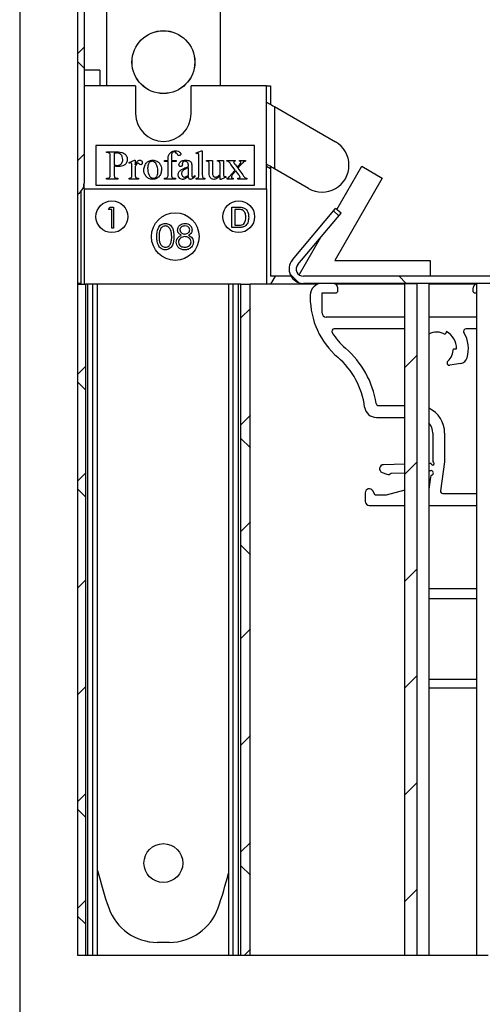
# Model space of a CAD drawing. Extents: x -423 to 200, y 12 to 288.
# Drawn here: x 10 to 29, y 157 to 198 of the extents above; entities that cross this region are included whole.
import ezdxf

# ---------------------------------------------------------------- set-up
doc = ezdxf.new("R2010")
doc.units = 0
doc.layers.get('0').update_dxf_attribs({"linetype": 'CONTINUOUS'})

# ---------------------------------------------------------------- blocks, each defined once
blk = doc.blocks.new('SW_HATCH_1')
at = {"color": 0, "linetype": 'CONTINUOUS'}
for p, q in [((-50.544, -46.054), (-50.277, -45.787)), ((-50.277, -46.663), (-50.544, -46.396)), ((-50.544, -50.544), (-50.277, -50.277)), ((-39.576, -52.874), (-39.789, -52.661)), ((-41.264, -55.675), (-41.627, -55.313)), ((-36.739, -55.711), (-37.039, -55.411)), ((-43.69, -57.161), (-43.29, -56.761)), ((-36.79, -59.241), (-36.29, -58.741)), ((-50.544, -59.524), (-50.224, -59.204)), ((-50.224, -60.186), (-50.544, -59.866)), ((-43.69, -61.651), (-43.29, -61.251)), ((-43.29, -62.63), (-43.69, -62.23)), ((-36.79, -63.731), (-36.29, -63.231)), ((-50.544, -64.014), (-50.224, -63.694)), ((-50.224, -64.677), (-50.544, -64.357)), ((-43.69, -66.141), (-43.29, -65.741)), ((-43.29, -67.12), (-43.69, -66.72)), ((-36.79, -68.221), (-36.29, -67.721)), ((-50.544, -68.504), (-50.224, -68.184)), ((-43.69, -70.631), (-43.29, -70.231)), ((-36.79, -72.711), (-36.29, -72.211)), ((-50.544, -72.994), (-50.224, -72.674)), ((-43.69, -75.121), (-43.29, -74.721)), ((-36.79, -77.202), (-36.29, -76.702)), ((-50.544, -77.485), (-50.224, -77.165)), ((-50.224, -78.147), (-50.544, -77.827)), ((-43.69, -79.611), (-43.29, -79.211)), ((-43.29, -80.59), (-43.69, -80.19)), ((-36.79, -81.692), (-36.29, -81.192)), ((-50.544, -81.975), (-50.224, -81.655)), ((-50.224, -82.637), (-50.544, -82.317)), ((-43.545, -83.956), (-43.29, -83.702))]:
    blk.add_line(p, q, dxfattribs=at)

msp = doc.modelspace()

# ---------------------------------------------------------------- linework, layer by layer
at = {"color": 7, "linetype": 'CONTINUOUS'}
for p, q in [((10, 287.7), (10, 13)), ((12.7068, 241.2759), (12.7068, 191.351)), ((13.6568, 195.4426), (13.6568, 215.1093)), ((18.4235, 215.1093), (18.4235, 195.4426)), ((13.3735, 196.1088), (12.7068, 196.1088)), ((13.3735, 196.1088), (13.3735, 195.4426)), ((14.8735, 195.4426), (12.7068, 195.4426)), ((14.8735, 195.4426), (14.8735, 194.276)), ((17.2068, 194.276), (17.2068, 195.4426)), ((20.3735, 195.4426), (17.2068, 195.4426)), ((20.3735, 195.4426), (20.5402, 195.4426)), ((20.3735, 191.1093), (20.3735, 195.4426)), ((20.5402, 195.4426), (20.5402, 194.6689)), ((20.7068, 194.5726), (20.7068, 191.9553)), ((20.7068, 194.5726), (23.2735, 193.0908)), ((19.8735, 192.9426), (13.2068, 192.9426)), ((13.2068, 192.9426), (13.2068, 191.276)), ((19.8735, 191.276), (19.8735, 192.9426)), ((13.6494, 192.6701), (14.069, 192.6701)), ((13.6494, 192.6384), (13.6494, 192.6701)), ((13.691, 192.6384), (13.6494, 192.6384)), ((13.8079, 191.7347), (13.8079, 192.464)), ((13.9665, 192.6059), (13.9665, 192.1167)), ((17.4226, 192.6225), (17.6403, 192.7176)), ((17.435, 192.5908), (17.4226, 192.6225)), ((17.6403, 192.7176), (17.6763, 192.7176)), ((17.6763, 192.7176), (17.6763, 191.703)), ((13.9665, 192.0723), (13.9665, 191.7347)), ((14.6006, 192.2262), (14.8208, 192.3213)), ((14.6078, 192.1945), (14.6006, 192.2262)), ((14.8208, 192.3213), (14.8543, 192.3213)), ((14.8543, 192.3213), (14.8543, 192.1293)), ((14.8543, 192.0609), (14.8543, 191.703)), ((16.0909, 192.2579), (16.0909, 192.3054)), ((16.0909, 192.3054), (16.2336, 192.3054)), ((16.2336, 192.2579), (16.0909, 192.2579)), ((16.2336, 192.3054), (16.2336, 192.3545)), ((16.2336, 191.7347), (16.2336, 192.2579)), ((16.3762, 192.3612), (16.3762, 192.3054)), ((16.3762, 192.3054), (16.5823, 192.3054)), ((16.3762, 192.2579), (16.3762, 191.7347)), ((16.5823, 192.2579), (16.3762, 192.2579)), ((16.5823, 192.3054), (16.5823, 192.2579)), ((16.8343, 192.1803), (16.836, 192.1318)), ((17.0897, 192.0518), (17.0897, 192.0807)), ((17.2324, 192.053), (17.2324, 191.7872)), ((17.5336, 191.703), (17.5336, 192.4005)), ((17.8507, 192.2737), (17.8507, 192.3054)), ((17.8507, 192.3054), (18.1043, 192.3054)), ((17.9616, 191.8157), (17.9616, 192.1627)), ((18.1043, 192.3054), (18.1043, 191.7845)), ((18.3104, 192.2737), (18.3104, 192.3054)), ((18.3104, 192.3054), (18.5641, 192.3054)), ((18.4214, 191.7183), (18.4214, 192.1627)), ((18.5641, 192.3054), (18.5641, 191.8298)), ((18.7068, 192.3054), (19.0555, 192.3054)), ((18.7068, 192.2737), (18.7068, 192.3054)), ((19.0513, 191.9049), (18.8811, 192.1357)), ((19.0555, 192.3054), (19.0555, 192.2737)), ((19.0654, 192.1231), (19.1489, 192.0186)), ((19.1489, 192.0186), (19.2133, 192.0936)), ((19.2824, 192.1077), (19.1717, 191.9789)), ((19.2344, 192.2737), (19.2344, 192.3054)), ((19.2344, 192.3054), (19.4836, 192.3054)), ((19.4836, 192.3054), (19.4836, 192.2737)), ((20.3735, 192.0717), (20.5402, 191.9754)), ((20.5402, 192.0515), (20.5402, 187.4426)), ((23.3269, 190.2487), (24.3735, 192.0614)), ((24.3735, 192.0614), (25.2395, 191.5614)), ((14.7116, 191.703), (14.7116, 192.0042)), ((17.0897, 191.696), (17.0897, 192.0042)), ((17.3592, 191.6713), (17.3592, 191.6269)), ((18.4214, 191.5127), (18.4214, 191.6683)), ((18.6649, 191.6396), (18.675, 191.6079)), ((18.8811, 191.7067), (19.0513, 191.9049)), ((19.0793, 191.8709), (18.9344, 191.7022)), ((19.2034, 191.6988), (19.0793, 191.8709)), ((19.1717, 191.9789), (19.3726, 191.7067)), ((22.1402, 191.1278), (20.7068, 191.9553)), ((12.7068, 191.1093), (12.7068, 191.351)), ((13.2068, 191.276), (19.8735, 191.276)), ((13.6494, 191.5286), (13.6494, 191.5603)), ((13.6494, 191.5603), (13.691, 191.5603)), ((14.125, 191.5286), (13.6494, 191.5286)), ((14.0826, 191.5603), (14.125, 191.5603)), ((14.125, 191.5603), (14.125, 191.5286)), ((14.6006, 191.5286), (14.6006, 191.5603)), ((14.997, 191.5286), (14.6006, 191.5286)), ((14.997, 191.5603), (14.997, 191.5286)), ((16.0909, 191.5286), (16.0909, 191.5603)), ((16.0909, 191.5603), (16.1248, 191.5603)), ((16.5506, 191.5286), (16.0909, 191.5286)), ((16.4818, 191.5603), (16.5506, 191.5603)), ((16.5506, 191.5603), (16.5506, 191.5286)), ((17.4226, 191.5286), (17.4226, 191.5603)), ((17.7872, 191.5286), (17.4226, 191.5286)), ((17.7872, 191.5603), (17.7872, 191.5286)), ((18.4571, 191.5127), (18.4214, 191.5127)), ((18.675, 191.6079), (18.4571, 191.5127)), ((18.7226, 191.5286), (18.7226, 191.5603)), ((18.9763, 191.5286), (18.7226, 191.5286)), ((18.9763, 191.5603), (18.9763, 191.5286)), ((19.1717, 191.5286), (19.1717, 191.5603)), ((19.547, 191.5286), (19.1717, 191.5286)), ((19.547, 191.5603), (19.547, 191.5286)), ((25.2395, 191.5614), (23.2464, 188.1093)), ((12.4507, 190.9075), (12.4402, 190.9014)), ((12.5902, 187.1093), (12.5902, 191.0256)), ((12.7068, 191.1093), (12.7068, 187.1093)), ((12.7068, 191.1093), (20.3735, 191.1093)), ((20.3735, 191.1093), (20.3735, 187.1093)), ((13.731, 190.2509), (13.7827, 190.3414)), ((13.8666, 190.2509), (13.731, 190.2509)), ((13.7827, 190.3414), (13.9458, 190.3414)), ((13.8666, 189.4594), (13.8666, 190.2509)), ((13.9458, 190.3414), (13.9458, 189.4594)), ((18.9216, 189.4886), (18.9216, 190.3447)), ((18.9216, 190.3447), (19.2144, 190.3447)), ((19.0424, 190.246), (19.0424, 189.5874)), ((19.2159, 190.246), (19.0424, 190.246)), ((21.4625, 188.1283), (23.2769, 190.2907)), ((21.6923, 187.9355), (23.5067, 190.0979)), ((23.5067, 190.0979), (23.2769, 190.2907)), ((19.0424, 189.5874), (19.2188, 189.5874)), ((13.9458, 189.4594), (13.8666, 189.4594)), ((19.2283, 189.4886), (18.9216, 189.4886)), ((21.7417, 187.5029), (22.6511, 189.0782)), ((23.2464, 188.1093), (27.2464, 188.1093)), ((27.2464, 188.1093), (27.2464, 187.4426)), ((12.5902, 187.1426), (12.4402, 187.1426)), ((12.4402, 187.1093), (12.7602, 187.1093)), ((12.5268, 187.1093), (12.5268, 187.1426)), ((12.7602, 187.1093), (12.7602, 158.8974)), ((12.8602, 187.1093), (12.7602, 187.1093)), ((13.0768, 187.1093), (12.8602, 187.1093)), ((12.8602, 158.8974), (12.8602, 187.1093)), ((13.2768, 187.1093), (13.0768, 187.1093)), ((13.0768, 158.8974), (13.0768, 187.1093)), ((18.7768, 187.1093), (13.2768, 187.1093)), ((18.9768, 187.1093), (18.7768, 187.1093)), ((19.1935, 187.1093), (18.9768, 187.1093)), ((18.9768, 158.8974), (18.9768, 187.1093)), ((19.2935, 187.1093), (19.1935, 187.1093)), ((19.1935, 158.8974), (19.1935, 187.1093)), ((19.2935, 187.1093), (19.6935, 187.1093)), ((19.2935, 158.8974), (19.2935, 187.1093)), ((19.6935, 158.8974), (19.6935, 187.1093)), ((20.3735, 187.1093), (19.6935, 187.1093)), ((20.5402, 187.1093), (20.3735, 187.1093)), ((21.4025, 187.4426), (20.5402, 187.4426)), ((20.7326, 187.4426), (20.5402, 187.1093)), ((22.5307, 187.1093), (20.5402, 187.1093)), ((66.7449, 187.4426), (21.9221, 187.4426)), ((66.7449, 187.1426), (21.9221, 187.1426)), ((26.1935, 187.1093), (23.2637, 187.1093)), ((26.1935, 158.8974), (26.1935, 187.1426)), ((26.1935, 187.1426), (26.6935, 187.1426)), ((26.6935, 187.1426), (26.6935, 158.8974)), ((27.1935, 187.1426), (27.1935, 158.8974)), ((29.1566, 187.1093), (27.1935, 187.1093)), ((29.1935, 187.1426), (29.1935, 158.8974)), ((22.7102, 186.7426), (23.2768, 186.7426)), ((22.7102, 185.8926), (22.7102, 186.7426)), ((23.3768, 186.8426), (23.3768, 186.9093)), ((29.0435, 186.9093), (29.0435, 186.8426)), ((29.1435, 186.7426), (29.1935, 186.7426)), ((22.2102, 186.6426), (22.2102, 186.5612)), ((26.1935, 185.726), (22.8768, 185.726)), ((29.1935, 185.726), (27.1935, 185.726)), ((26.1935, 185.226), (23.2173, 185.226)), ((27.9435, 185.1146), (27.8768, 184.9991)), ((29.1935, 185.226), (28.7585, 185.226)), ((28.2268, 184.3929), (28.3602, 184.3929)), ((28.5434, 183.7803), (28.0775, 183.6981)), ((25.0808, 182.0093), (26.1935, 182.0093)), ((24.9941, 181.5093), (26.1935, 181.5093)), ((27.3602, 180.8426), (27.3602, 179.6409)), ((27.8602, 180.8426), (27.8602, 179.6426)), ((27.8602, 179.6426), (27.6888, 178.4232)), ((25.2333, 179.1979), (25.4333, 179.1205)), ((26.1935, 179.5437), (25.2891, 179.52)), ((27.2935, 179.5725), (27.1935, 179.5698)), ((25.6149, 179.1617), (26.1935, 179.1769)), ((27.265, 179.0007), (27.1935, 178.4917)), ((24.9437, 178.2426), (24.8378, 178.426)), ((26.1935, 178.4557), (25.3983, 178.2426)), ((24.5268, 178.3426), (24.5268, 177.976)), ((25.3983, 178.2426), (24.9437, 178.2426)), ((27.7878, 178.3093), (29.1935, 178.3093)), ((24.6935, 177.8093), (26.1935, 177.8093)), ((27.1935, 177.8093), (29.1935, 177.8093)), ((29.1935, 174.3093), (27.1935, 174.3093)), ((29.1935, 173.876), (27.1935, 173.876)), ((27.1935, 170.5093), (29.1935, 170.5093)), ((27.1935, 170.1426), (29.1935, 170.1426)), ((16.2936, 159.4426), (15.7867, 159.4426))]:
    msp.add_line(p, q, dxfattribs=at)
at = {"color": 7, "linetype": 'CONTINUOUS', "flags": 128}
for points in [[(29.6935, 158.8974), (29.1935, 158.8974), (27.1935, 158.8974), (26.6935, 158.8974), (26.1935, 158.8974), (19.6935, 158.8974), (19.4392, 158.8974), (19.2935, 158.8974), (19.1935, 158.8974), (18.9768, 158.8974), (18.7768, 158.8974), (13.2768, 158.8974), (13.0768, 158.8974), (12.8602, 158.8974), (12.7602, 158.8974), (12.4402, 158.8974), (12.4402, 160.5362), (12.4402, 160.8786), (12.4402, 165.0263), (12.4402, 165.3688), (12.4402, 169.8589), (12.4402, 174.349), (12.4402, 178.4967), (12.4402, 178.8391), (12.4402, 180.9593), (12.4402, 182.9868), (12.4402, 183.3293), (12.4402, 187.1093), (12.4402, 187.1426), (12.4402, 188.0593), (12.4402, 189.776), (12.4402, 190.9014), (12.4402, 191.351), (12.4402, 192.3095), (12.4402, 196.4572), (12.4402, 196.7997), (12.4402, 200.9473)], [(20.3735, 194.7651), (20.3799, 194.7614), (20.3989, 194.7504), (20.4297, 194.7327), (20.4711, 194.7087), (20.5216, 194.6796), (20.5793, 194.6463), (20.6418, 194.6102), (20.7068, 194.5726)], [(20.7068, 191.9553), (20.6418, 191.9929), (20.5793, 192.029), (20.5216, 192.0622), (20.4711, 192.0914), (20.4297, 192.1153), (20.3989, 192.1331), (20.3799, 192.1441), (20.3735, 192.1478)]]:
    msp.add_lwpolyline(points, dxfattribs=at)
at = {"color": 7, "linetype": 'CONTINUOUS'}
for centre, radius in [((16.0402, 196.4426), 1.3214), ((16.0402, 196.4426), 1.3197), ((13.8735, 189.9426), 0.6667), ((19.2068, 189.9426), 0.6667), ((16.5402, 189.1093), 1), ((16.0402, 162.776), 0.8167)]:
    msp.add_circle(centre, radius, dxfattribs=at)
for centre, radius, start, end in [((16.0402, 194.276), 1.1667, 180.00014, 359.99986), ((22.7068, 192.1093), 1.1333, 239.99965, 60.00034), ((12.1946, 191.3511), 0.5122, 300.00041, 359.99929), ((21.9221, 187.7426), 0.6, 140.00104, 269.99942), ((21.9221, 187.7426), 0.3, 139.99896, 270.00106), ((22.7102, 186.6426), 0.5, 89.99958, 180.00156), ((23.1435, 186.9093), 0.2333, 359.99604, 90.00396), ((29.2768, 186.9093), 0.2333, 110.92253, 180.00037), ((23.2768, 186.8426), 0.1, 269.99489, 0.00511), ((29.1435, 186.8426), 0.1, 179.99489, 270.00511), ((25.5435, 186.5612), 3.3333, 179.99997, 229.26938), ((22.8768, 185.8926), 0.1667, 180.00152, 269.99848), ((23.2173, 185.126), 0.1, 90.00236, 211.67128), ((25.5431, 186.5609), 2.8328, 211.67355, 229.27175), ((27.5268, 184.3928), 0.7, 60.00123, 118.43626), ((27.5268, 184.3929), 0.8333, 0.00066, 59.99962), ((28.7585, 185.1259), 0.1, 90.00714, 210.75485), ((27.5268, 184.3928), 1.3334, 343.48195, 30.76042), ((21.1935, 181.5093), 3.8333, 8.77435, 49.26959), ((27.5269, 184.3928), 0.7, 311.80877, 0.00173), ((21.1935, 181.5093), 3.3334, 7.49494, 49.26941), ((28.0602, 183.7966), 0.1, 131.81123, 279.99813), ((28.4855, 184.1086), 0.3334, 280.00177, 343.47663), ((25.0808, 182.1093), 0.1, 188.77696, 269.99295), ((24.9941, 182.0093), 0.5, 187.49468, 269.99994), ((26.6935, 180.8426), 1.1667, 359.9993, 64.62359), ((26.6935, 180.8426), 0.6667, 0.00158, 41.40925), ((27.3602, 179.5742), 0.0667, 181.50277, 89.99738), ((25.2935, 179.3534), 0.1667, 91.50032, 248.83983), ((27.1373, 179.3009), 0.099, 304.5752, 319.76144), ((27.2891, 179.1722), 0.1, 292.00123, 139.68675), ((25.4935, 179.276), 0.1667, 248.84277, 316.73161), ((27.3641, 178.9868), 0.1, 111.99587, 171.99657), ((24.6935, 178.3426), 0.1667, 29.99995, 180.00116), ((27.7878, 178.4093), 0.1, 171.99749, 270.00188), ((24.6935, 177.976), 0.1667, 180.00152, 269.99848), ((28.8338, 166.2127), 16.0021, 193.54508, 199.43426), ((3.2467, 166.2126), 16.0019, 340.56561, 346.05305), ((15.7867, 161.6093), 2.1667, 199.43483, 269.99986), ((16.2936, 161.6093), 2.1667, 269.99966, 340.56566)]:
    msp.add_arc(centre, radius, start, end, dxfattribs=at)
for points, knots in [([(13.7859, 192.6005), (13.7704, 192.6133), (13.7426, 192.6362), (13.7068, 192.6377), (13.691, 192.6384)], [0, 0, 0, 0, 0.5575784, 1, 1, 1, 1]), ([(13.8079, 192.464), (13.8084, 192.4904), (13.8092, 192.5373), (13.793, 192.5812), (13.7859, 192.6005)], [0, 0, 0, 0, 0.5624704, 1, 1, 1, 1]), ([(14.0804, 192.6225), (14.0589, 192.621), (14.0205, 192.6183), (13.983, 192.6097), (13.9665, 192.6059)], [0, 0, 0, 0, 0.559783, 1, 1, 1, 1]), ([(14.069, 192.6701), (14.1751, 192.6663), (14.3344, 192.6606), (14.4727, 192.5326), (14.516, 192.4378), (14.5196, 192.3862), (14.5213, 192.3604)], [0, 0, 0, 0, 0.4986696, 0.7487312, 0.8743149, 1, 1, 1, 1]), ([(14.3311, 192.35), (14.3274, 192.3889), (14.3201, 192.4664), (14.2611, 192.5626), (14.1722, 192.6148), (14.111, 192.6199), (14.0804, 192.6225)], [0, 0, 0, 0, 0.2803344, 0.5596267, 0.7795963, 1, 1, 1, 1]), ([(16.2336, 192.3545), (16.2365, 192.4061), (16.2425, 192.509), (16.3231, 192.634), (16.4378, 192.7059), (16.5185, 192.7137), (16.5588, 192.7176)], [0, 0, 0, 0, 0.2806273, 0.5594581, 0.7797087, 1, 1, 1, 1]), ([(16.4932, 192.6701), (16.4776, 192.6686), (16.4465, 192.6657), (16.4079, 192.6358), (16.388, 192.5929), (16.3753, 192.5006), (16.3758, 192.4231), (16.3762, 192.3612)], [0, 0, 0, 0, 0.124612, 0.2488398, 0.3736829, 0.4987943, 1, 1, 1, 1]), ([(16.5516, 192.6532), (16.5413, 192.6587), (16.523, 192.6684), (16.5023, 192.6696), (16.4932, 192.6701)], [0, 0, 0, 0, 0.5595619, 1, 1, 1, 1]), ([(16.7032, 192.5115), (16.684, 192.5178), (16.6451, 192.5304), (16.6084, 192.5945), (16.5731, 192.631), (16.5516, 192.6532)], [0, 0, 0, 0, 0.2768801, 0.5589795, 1, 1, 1, 1]), ([(16.5588, 192.7176), (16.5921, 192.7145), (16.6516, 192.7089), (16.7014, 192.6763), (16.7233, 192.6619)], [0, 0, 0, 0, 0.55937848, 1, 1, 1, 1]), ([(16.7726, 192.5794), (16.7708, 192.5695), (16.7673, 192.5498), (16.7478, 192.5292), (16.7266, 192.5144), (16.711, 192.5125), (16.7032, 192.5115)], [0, 0, 0, 0, 0.2789286, 0.5595912, 0.7801683, 1, 1, 1, 1]), ([(16.7233, 192.6619), (16.7381, 192.6496), (16.7645, 192.6277), (16.7701, 192.5941), (16.7726, 192.5794)], [0, 0, 0, 0, 0.56095545, 1, 1, 1, 1]), ([(17.4833, 192.6042), (17.4739, 192.603), (17.4571, 192.6009), (17.4418, 192.5939), (17.435, 192.5908)], [0, 0, 0, 0, 0.5592695, 1, 1, 1, 1]), ([(17.5336, 192.4005), (17.5335, 192.4384), (17.5333, 192.4952), (17.5297, 192.5577), (17.5196, 192.5845), (17.5106, 192.5959), (17.4976, 192.603), (17.4881, 192.6038), (17.4833, 192.6042)], [0, 0, 0, 0, 0.500363, 0.7500007, 0.8123693, 0.8748188, 0.9373531, 1, 1, 1, 1]), ([(13.9665, 192.1167), (13.9929, 192.1117), (14.0401, 192.1029), (14.0881, 192.1004), (14.1091, 192.0993)], [0, 0, 0, 0, 0.56009904, 1, 1, 1, 1]), ([(14.1619, 192.0518), (14.1252, 192.0534), (14.0596, 192.0562), (13.9949, 192.0674), (13.9665, 192.0723)], [0, 0, 0, 0, 0.5599341, 1, 1, 1, 1]), ([(14.1091, 192.0993), (14.1441, 192.1044), (14.214, 192.1146), (14.2868, 192.1857), (14.3262, 192.2675), (14.3294, 192.3225), (14.3311, 192.35)], [0, 0, 0, 0, 0.278887, 0.5586514, 0.7791183, 1, 1, 1, 1]), ([(14.5213, 192.3604), (14.5155, 192.3101), (14.5038, 192.2097), (14.4008, 192.104), (14.2797, 192.0575), (14.2012, 192.0537), (14.1619, 192.0518)], [0, 0, 0, 0, 0.2793769, 0.5582769, 0.7788196, 1, 1, 1, 1]), ([(14.6583, 192.2071), (14.6486, 192.2061), (14.6311, 192.2043), (14.6149, 192.1975), (14.6078, 192.1945)], [0, 0, 0, 0, 0.5590639, 1, 1, 1, 1]), ([(14.7116, 192.0042), (14.7112, 192.0422), (14.7107, 192.0992), (14.7091, 192.163), (14.6963, 192.189), (14.686, 192.1994), (14.6728, 192.2059), (14.6632, 192.2067), (14.6583, 192.2071)], [0, 0, 0, 0, 0.500532, 0.7497333, 0.8122497, 0.8748631, 0.937258, 1, 1, 1, 1]), ([(14.8543, 192.1293), (14.8799, 192.1762), (14.9156, 192.2416), (14.9874, 192.3094), (15.0293, 192.3173), (15.0502, 192.3213)], [0, 0, 0, 0, 0.56083288, 0.78117458, 1, 1, 1, 1]), ([(14.9343, 192.1771), (14.9168, 192.1572), (14.8856, 192.1215), (14.8639, 192.0794), (14.8543, 192.0609)], [0, 0, 0, 0, 0.5594548, 1, 1, 1, 1]), ([(14.968, 192.1945), (14.9608, 192.1929), (14.948, 192.19), (14.9385, 192.1811), (14.9343, 192.1771)], [0, 0, 0, 0, 0.5575393, 1, 1, 1, 1]), ([(15.0879, 192.131), (15.0753, 192.134), (15.05, 192.14), (15.0223, 192.1636), (14.997, 192.1852), (14.9776, 192.1914), (14.968, 192.1945)], [0, 0, 0, 0, 0.2789078, 0.5599766, 0.7808442, 1, 1, 1, 1]), ([(15.0502, 192.3213), (15.0657, 192.3197), (15.0966, 192.3166), (15.1305, 192.2879), (15.152, 192.2541), (15.1543, 192.2298), (15.1555, 192.2177)], [0, 0, 0, 0, 0.2797216, 0.5594278, 0.779695, 1, 1, 1, 1]), ([(15.1555, 192.2177), (15.1547, 192.2063), (15.1531, 192.1834), (15.1369, 192.1555), (15.1149, 192.1347), (15.0969, 192.1323), (15.0879, 192.131)], [0, 0, 0, 0, 0.2804778, 0.5606623, 0.7807322, 1, 1, 1, 1]), ([(15.2189, 191.9098), (15.2262, 191.9672), (15.2406, 192.0819), (15.3295, 192.2215), (15.4563, 192.3064), (15.5469, 192.3163), (15.5922, 192.3213)], [0, 0, 0, 0, 0.2800786, 0.5599416, 0.7798531, 1, 1, 1, 1]), ([(15.5665, 192.2737), (15.5502, 192.272), (15.5176, 192.2686), (15.4728, 192.2467), (15.4364, 192.2132), (15.3863, 192.1281), (15.3814, 192.0452), (15.3775, 191.9789)], [0, 0, 0, 0, 0.12526941, 0.25067169, 0.37588339, 0.50138259, 1, 1, 1, 1]), ([(15.7178, 192.1917), (15.6949, 192.2175), (15.6539, 192.2636), (15.5932, 192.2706), (15.5665, 192.2737)], [0, 0, 0, 0, 0.5594379, 1, 1, 1, 1]), ([(15.5922, 192.3213), (15.6537, 192.3146), (15.7636, 192.3027), (15.8401, 192.2243), (15.8739, 192.1897)], [0, 0, 0, 0, 0.559114, 1, 1, 1, 1]), ([(15.8055, 191.8635), (15.8033, 191.9289), (15.7993, 192.0456), (15.7427, 192.1471), (15.7178, 192.1917)], [0, 0, 0, 0, 0.56058771, 1, 1, 1, 1]), ([(15.8739, 192.1897), (15.903, 192.1456), (15.9549, 192.0667), (15.9613, 191.973), (15.964, 191.9316)], [0, 0, 0, 0, 0.5593369, 1, 1, 1, 1]), ([(16.6869, 191.8159), (16.7161, 191.8494), (16.7748, 191.9165), (16.9197, 191.985), (17.0252, 192.0264), (17.0897, 192.0518)], [0, 0, 0, 0, 0.2786489, 0.5590159, 1, 1, 1, 1]), ([(16.6933, 192.1318), (16.6973, 192.1551), (16.7052, 192.2017), (16.7545, 192.2546), (16.8393, 192.3121), (16.9194, 192.3175), (16.9755, 192.3213)], [0, 0, 0, 0, 0.1859681, 0.3730379, 0.5604095, 1, 1, 1, 1]), ([(16.7642, 192.0518), (16.7529, 192.0531), (16.7303, 192.0558), (16.706, 192.0783), (16.6948, 192.1053), (16.6938, 192.1229), (16.6933, 192.1318)], [0, 0, 0, 0, 0.2795107, 0.5584252, 0.7790027, 1, 1, 1, 1]), ([(16.836, 192.1318), (16.8353, 192.1204), (16.8339, 192.0976), (16.8166, 192.0696), (16.791, 192.0538), (16.7731, 192.0524), (16.7642, 192.0518)], [0, 0, 0, 0, 0.2806353, 0.5596321, 0.7796079, 1, 1, 1, 1]), ([(16.8657, 192.2452), (16.8559, 192.2349), (16.8384, 192.2165), (16.8355, 192.1914), (16.8343, 192.1803)], [0, 0, 0, 0, 0.5597506, 1, 1, 1, 1]), ([(16.9487, 192.2737), (16.9316, 192.2727), (16.9011, 192.2708), (16.8765, 192.2531), (16.8657, 192.2452)], [0, 0, 0, 0, 0.5601781, 1, 1, 1, 1]), ([(17.0897, 192.0807), (17.0889, 192.1283), (17.088, 192.1878), (17.0458, 192.2433), (17.0067, 192.269), (16.9719, 192.2718), (16.9487, 192.2737)], [0, 0, 0, 0, 0.4987739, 0.6241977, 0.7499127, 1, 1, 1, 1]), ([(16.9755, 192.3213), (17.0082, 192.3204), (17.0666, 192.3187), (17.1203, 192.2962), (17.1439, 192.2864)], [0, 0, 0, 0, 0.56029658, 1, 1, 1, 1]), ([(17.1439, 192.2864), (17.1616, 192.2743), (17.1934, 192.2528), (17.2099, 192.2185), (17.2172, 192.2034)], [0, 0, 0, 0, 0.5591343, 1, 1, 1, 1]), ([(17.2172, 192.2034), (17.2227, 192.1756), (17.2325, 192.1259), (17.2324, 192.0753), (17.2324, 192.053)], [0, 0, 0, 0, 0.5591057, 1, 1, 1, 1]), ([(17.9616, 192.1627), (17.9619, 192.1803), (17.9625, 192.2149), (17.9368, 192.2617), (17.8915, 192.274), (17.8643, 192.2738), (17.8507, 192.2737)], [0, 0, 0, 0, 0.2820906, 0.5586668, 0.7782649, 1, 1, 1, 1]), ([(18.4214, 192.1627), (18.4213, 192.1801), (18.4212, 192.2143), (18.3877, 192.2734), (18.3398, 192.2736), (18.3104, 192.2737)], [0, 0, 0, 0, 0.2827926, 0.5586533, 1, 1, 1, 1]), ([(18.8811, 192.1357), (18.8581, 192.1735), (18.8261, 192.2259), (18.7588, 192.2706), (18.7241, 192.2727), (18.7068, 192.2737)], [0, 0, 0, 0, 0.5608652, 0.7800224, 1, 1, 1, 1]), ([(19.0555, 192.2737), (19.0405, 192.2732), (19.0217, 192.2725), (19.0036, 192.26), (18.9943, 192.2484), (18.993, 192.2373), (18.9921, 192.2299)], [0, 0, 0, 0, 0.4989868, 0.6245738, 0.7505322, 1, 1, 1, 1]), ([(18.9921, 192.2299), (18.9976, 192.2166), (19.0075, 192.1929), (19.0255, 192.1746), (19.0335, 192.1665)], [0, 0, 0, 0, 0.5571169, 1, 1, 1, 1]), ([(19.0335, 192.1665), (19.0396, 192.1584), (19.0504, 192.1441), (19.0608, 192.1295), (19.0654, 192.1231)], [0, 0, 0, 0, 0.55998419, 1, 1, 1, 1]), ([(19.2133, 192.0936), (19.2311, 192.1155), (19.2559, 192.146), (19.2858, 192.1874), (19.2909, 192.2092), (19.2933, 192.22)], [0, 0, 0, 0, 0.5615838, 0.7822317, 1, 1, 1, 1]), ([(19.2933, 192.22), (19.2924, 192.2284), (19.2907, 192.2453), (19.2752, 192.2651), (19.2543, 192.2728), (19.241, 192.2734), (19.2344, 192.2737)], [0, 0, 0, 0, 0.27980231, 0.55871254, 0.77917549, 1, 1, 1, 1]), ([(19.4132, 192.2482), (19.3875, 192.2232), (19.3415, 192.1786), (19.3005, 192.1294), (19.2824, 192.1077)], [0, 0, 0, 0, 0.55979051, 1, 1, 1, 1]), ([(19.4836, 192.2737), (19.4694, 192.2718), (19.4439, 192.2685), (19.4226, 192.2544), (19.4132, 192.2482)], [0, 0, 0, 0, 0.5598769, 1, 1, 1, 1]), ([(13.7916, 191.6083), (13.7976, 191.6315), (13.8085, 191.673), (13.8081, 191.7158), (13.8079, 191.7347)], [0, 0, 0, 0, 0.5583168, 1, 1, 1, 1]), ([(13.9665, 191.7347), (13.966, 191.7082), (13.9651, 191.6612), (13.9819, 191.6174), (13.9893, 191.5982)], [0, 0, 0, 0, 0.5625731, 1, 1, 1, 1]), ([(14.6809, 191.5789), (14.6879, 191.5856), (14.7006, 191.5975), (14.7055, 191.6141), (14.7076, 191.6215)], [0, 0, 0, 0, 0.5586224, 1, 1, 1, 1]), ([(14.7076, 191.6215), (14.7091, 191.6367), (14.7118, 191.6638), (14.7116, 191.691), (14.7116, 191.703)], [0, 0, 0, 0, 0.5597433, 1, 1, 1, 1]), ([(14.8543, 191.703), (14.8545, 191.6849), (14.8549, 191.6527), (14.8662, 191.6226), (14.8711, 191.6093)], [0, 0, 0, 0, 0.5604761, 1, 1, 1, 1]), ([(15.3056, 191.6502), (15.2778, 191.695), (15.228, 191.775), (15.2217, 191.8686), (15.2189, 191.9098)], [0, 0, 0, 0, 0.5595616, 1, 1, 1, 1]), ([(15.5831, 191.5127), (15.5216, 191.52), (15.4117, 191.5331), (15.3381, 191.6144), (15.3056, 191.6502)], [0, 0, 0, 0, 0.5588677, 1, 1, 1, 1]), ([(15.3775, 191.9789), (15.3852, 191.89), (15.3968, 191.7566), (15.4783, 191.6206), (15.5522, 191.5673), (15.5967, 191.5626), (15.619, 191.5603)], [0, 0, 0, 0, 0.4996908, 0.7497133, 0.8748732, 1, 1, 1, 1]), ([(15.964, 191.9316), (15.9567, 191.873), (15.9421, 191.7559), (15.8527, 191.6121), (15.7222, 191.5264), (15.6294, 191.5173), (15.5831, 191.5127)], [0, 0, 0, 0, 0.2802026, 0.559882, 0.7797699, 1, 1, 1, 1]), ([(15.619, 191.5603), (15.6357, 191.5616), (15.6692, 191.5641), (15.7146, 191.5877), (15.751, 191.6226), (15.8019, 191.7099), (15.8039, 191.7953), (15.8055, 191.8635)], [0, 0, 0, 0, 0.1251726, 0.2503147, 0.3755966, 0.5008551, 1, 1, 1, 1]), ([(16.1248, 191.5603), (16.1446, 191.5631), (16.1743, 191.5672), (16.2061, 191.5918), (16.2383, 191.6426), (16.2357, 191.6938), (16.2336, 191.7347)], [0, 0, 0, 0, 0.2487312, 0.3741467, 0.4994431, 1, 1, 1, 1]), ([(16.3762, 191.7347), (16.3758, 191.7081), (16.3751, 191.6608), (16.3921, 191.6167), (16.3995, 191.5975)], [0, 0, 0, 0, 0.5621784, 1, 1, 1, 1]), ([(16.6616, 191.7159), (16.6627, 191.7355), (16.6645, 191.7707), (16.6801, 191.8021), (16.6869, 191.8159)], [0, 0, 0, 0, 0.56000916, 1, 1, 1, 1]), ([(16.8447, 191.5127), (16.8158, 191.5162), (16.7582, 191.523), (16.6969, 191.5804), (16.6655, 191.6481), (16.6629, 191.6933), (16.6616, 191.7159)], [0, 0, 0, 0, 0.2794107, 0.5586345, 0.7790813, 1, 1, 1, 1]), ([(16.9269, 191.9291), (16.8915, 191.9056), (16.8422, 191.8729), (16.8085, 191.8044), (16.8057, 191.7716), (16.8043, 191.7552)], [0, 0, 0, 0, 0.5588761, 0.779443, 1, 1, 1, 1]), ([(16.8043, 191.7552), (16.8057, 191.7356), (16.8087, 191.6963), (16.8375, 191.6487), (16.8764, 191.6144), (16.9073, 191.6101), (16.9227, 191.6079)], [0, 0, 0, 0, 0.28037416, 0.56027192, 0.78039103, 1, 1, 1, 1]), ([(16.9227, 191.6079), (16.9572, 191.6178), (17.0192, 191.6357), (17.068, 191.6775), (17.0897, 191.696)], [0, 0, 0, 0, 0.557099, 1, 1, 1, 1]), ([(17.0897, 192.0042), (17.0588, 191.9913), (17.0036, 191.9683), (16.9503, 191.9411), (16.9269, 191.9291)], [0, 0, 0, 0, 0.560079, 1, 1, 1, 1]), ([(17.0897, 191.6388), (17.0628, 191.6179), (17.0149, 191.5805), (16.9636, 191.5479), (16.941, 191.5335)], [0, 0, 0, 0, 0.5602354, 1, 1, 1, 1]), ([(17.1801, 191.5127), (17.1653, 191.5145), (17.143, 191.517), (17.119, 191.5349), (17.0925, 191.5706), (17.0909, 191.6085), (17.0897, 191.6388)], [0, 0, 0, 0, 0.2494821, 0.3751326, 0.5008775, 1, 1, 1, 1]), ([(17.3592, 191.6269), (17.3317, 191.5964), (17.2934, 191.5539), (17.2282, 191.5183), (17.1961, 191.5146), (17.1801, 191.5127)], [0, 0, 0, 0, 0.5598432, 0.7802176, 1, 1, 1, 1]), ([(17.2324, 191.7872), (17.2325, 191.7542), (17.2327, 191.7047), (17.235, 191.6477), (17.2446, 191.6189), (17.2589, 191.6094), (17.2671, 191.6084), (17.2712, 191.6079)], [0, 0, 0, 0, 0.5008153, 0.7507333, 0.8748615, 0.9373932, 1, 1, 1, 1]), ([(17.2712, 191.6079), (17.2756, 191.6081), (17.2835, 191.6086), (17.2906, 191.6119), (17.2938, 191.6133)], [0, 0, 0, 0, 0.5593606, 1, 1, 1, 1]), ([(17.2938, 191.6133), (17.3065, 191.6235), (17.3293, 191.6418), (17.35, 191.6623), (17.3592, 191.6713)], [0, 0, 0, 0, 0.55972771, 1, 1, 1, 1]), ([(17.4226, 191.5603), (17.4407, 191.5603), (17.4679, 191.5602), (17.5021, 191.5745), (17.536, 191.6186), (17.5346, 191.6655), (17.5336, 191.703)], [0, 0, 0, 0, 0.2513777, 0.3762288, 0.5013696, 1, 1, 1, 1]), ([(17.6763, 191.703), (17.6765, 191.685), (17.6769, 191.6493), (17.6838, 191.6032), (17.7075, 191.5744), (17.7418, 191.5606), (17.7691, 191.5604), (17.7872, 191.5603)], [0, 0, 0, 0, 0.2510233, 0.4997822, 0.6246979, 0.7494057, 1, 1, 1, 1]), ([(18.1591, 191.5127), (18.1247, 191.5178), (18.073, 191.5255), (18.0207, 191.5714), (17.9626, 191.6567), (17.9621, 191.7451), (17.9616, 191.8157)], [0, 0, 0, 0, 0.2488153, 0.3744982, 0.5002259, 1, 1, 1, 1]), ([(18.1043, 191.7845), (18.1044, 191.7411), (18.1046, 191.6869), (18.1439, 191.6373), (18.1792, 191.6141), (18.2105, 191.6104), (18.2314, 191.6079)], [0, 0, 0, 0, 0.4990979, 0.6243666, 0.7502144, 1, 1, 1, 1]), ([(18.4214, 191.6683), (18.3806, 191.6255), (18.3239, 191.566), (18.2284, 191.5181), (18.1822, 191.5145), (18.1591, 191.5127)], [0, 0, 0, 0, 0.5603802, 0.780081, 1, 1, 1, 1]), ([(18.2314, 191.6079), (18.2522, 191.6111), (18.294, 191.6176), (18.3594, 191.6572), (18.3979, 191.6951), (18.4214, 191.7183)], [0, 0, 0, 0, 0.2792074, 0.559229, 1, 1, 1, 1]), ([(18.5641, 191.8298), (18.5644, 191.7919), (18.5649, 191.7351), (18.5682, 191.6684), (18.5836, 191.6373), (18.6003, 191.6271), (18.6098, 191.626), (18.6146, 191.6254)], [0, 0, 0, 0, 0.5010424, 0.750617, 0.8746615, 0.9373089, 1, 1, 1, 1]), ([(18.6146, 191.6254), (18.6244, 191.6265), (18.642, 191.6285), (18.6579, 191.6362), (18.6649, 191.6396)], [0, 0, 0, 0, 0.5593131, 1, 1, 1, 1]), ([(18.7749, 191.5813), (18.7962, 191.6035), (18.8342, 191.6431), (18.8668, 191.6872), (18.8811, 191.7067)], [0, 0, 0, 0, 0.5596151, 1, 1, 1, 1]), ([(18.9344, 191.7022), (18.9261, 191.6862), (18.9112, 191.6576), (18.9013, 191.627), (18.897, 191.6136)], [0, 0, 0, 0, 0.5610253, 1, 1, 1, 1]), ([(18.897, 191.6136), (18.8981, 191.607), (18.9004, 191.594), (18.914, 191.5789), (18.9385, 191.5639), (18.9607, 191.5618), (18.9763, 191.5603)], [0, 0, 0, 0, 0.1858423, 0.3727951, 0.5601147, 1, 1, 1, 1]), ([(19.2616, 191.6059), (19.2527, 191.6244), (19.2366, 191.6575), (19.2136, 191.6861), (19.2034, 191.6988)], [0, 0, 0, 0, 0.55816646, 1, 1, 1, 1]), ([(19.3726, 191.7067), (19.3964, 191.6689), (19.4294, 191.6164), (19.4941, 191.566), (19.5293, 191.5622), (19.547, 191.5603)], [0, 0, 0, 0, 0.56136488, 0.78000208, 1, 1, 1, 1]), ([(13.691, 191.5603), (13.7136, 191.562), (13.7539, 191.565), (13.7801, 191.5951), (13.7916, 191.6083)], [0, 0, 0, 0, 0.56050704, 1, 1, 1, 1]), ([(13.9893, 191.5982), (13.996, 191.5912), (14.0096, 191.577), (14.0423, 191.563), (14.0674, 191.5613), (14.0826, 191.5603)], [0, 0, 0, 0, 0.27982909, 0.56044366, 1, 1, 1, 1]), ([(14.6006, 191.5603), (14.6164, 191.5606), (14.6446, 191.5611), (14.6698, 191.5734), (14.6809, 191.5789)], [0, 0, 0, 0, 0.5609197, 1, 1, 1, 1]), ([(14.8711, 191.6093), (14.8795, 191.599), (14.8963, 191.5782), (14.9423, 191.5619), (14.9762, 191.5609), (14.997, 191.5603)], [0, 0, 0, 0, 0.2785492, 0.5585608, 1, 1, 1, 1]), ([(16.3995, 191.5975), (16.4127, 191.5853), (16.4362, 191.5637), (16.4678, 191.5613), (16.4818, 191.5603)], [0, 0, 0, 0, 0.5588404, 1, 1, 1, 1]), ([(16.941, 191.5335), (16.9236, 191.5268), (16.8925, 191.5148), (16.8593, 191.5134), (16.8447, 191.5127)], [0, 0, 0, 0, 0.5597813, 1, 1, 1, 1]), ([(18.7226, 191.5603), (18.7331, 191.5624), (18.7519, 191.5663), (18.7678, 191.5767), (18.7749, 191.5813)], [0, 0, 0, 0, 0.56002374, 1, 1, 1, 1]), ([(19.1717, 191.5603), (19.1856, 191.5606), (19.2104, 191.5611), (19.2327, 191.5717), (19.2426, 191.5764)], [0, 0, 0, 0, 0.5603195, 1, 1, 1, 1]), ([(19.2426, 191.5764), (19.2485, 191.5805), (19.259, 191.5878), (19.2608, 191.6003), (19.2616, 191.6059)], [0, 0, 0, 0, 0.55959271, 1, 1, 1, 1]), ([(19.2144, 190.3447), (19.2428, 190.3446), (19.2936, 190.3444), (19.3436, 190.3361), (19.3656, 190.3324)], [0, 0, 0, 0, 0.560147, 1, 1, 1, 1]), ([(19.3574, 190.2283), (19.3314, 190.2346), (19.2848, 190.246), (19.237, 190.246), (19.2159, 190.246)], [0, 0, 0, 0, 0.5592711, 1, 1, 1, 1]), ([(19.5033, 189.9232), (19.4995, 189.9911), (19.4941, 190.0858), (19.4257, 190.188), (19.3801, 190.2149), (19.3574, 190.2283)], [0, 0, 0, 0, 0.5591635, 0.7800392, 1, 1, 1, 1]), ([(19.3656, 190.3324), (19.391, 190.3251), (19.4363, 190.3122), (19.4737, 190.2837), (19.4901, 190.2712)], [0, 0, 0, 0, 0.5597967, 1, 1, 1, 1]), ([(19.4901, 190.2712), (19.5153, 190.2451), (19.5657, 190.1929), (19.6145, 190.0707), (19.6204, 189.978), (19.6241, 189.9213)], [0, 0, 0, 0, 0.2797748, 0.5599402, 1, 1, 1, 1]), ([(15.7657, 189.1073), (15.7698, 189.2337), (15.7749, 189.3918), (15.8735, 189.5508), (15.9422, 189.6139), (16.0267, 189.6565), (16.0886, 189.6615), (16.1195, 189.664)], [0, 0, 0, 0, 0.498697, 0.6241705, 0.749459, 0.8747403, 1, 1, 1, 1]), ([(16.1227, 189.5555), (16.0984, 189.553), (16.0499, 189.5482), (15.9855, 189.511), (15.9342, 189.4589), (15.8641, 189.3301), (15.8622, 189.2065), (15.8606, 189.1077)], [0, 0, 0, 0, 0.1251447, 0.2504157, 0.3755081, 0.500849, 1, 1, 1, 1]), ([(16.1195, 189.664), (16.1507, 189.6615), (16.2129, 189.6565), (16.3265, 189.6013), (16.4695, 189.4247), (16.4787, 189.2343), (16.4848, 189.1073)], [0, 0, 0, 0, 0.12559869, 0.25119316, 0.50058726, 1, 1, 1, 1]), ([(16.3898, 189.1077), (16.3859, 189.206), (16.38, 189.3532), (16.281, 189.4986), (16.1954, 189.5478), (16.1469, 189.5529), (16.1227, 189.5555)], [0, 0, 0, 0, 0.5000723, 0.7490203, 0.8746049, 1, 1, 1, 1]), ([(16.634, 189.3924), (16.6415, 189.4348), (16.6566, 189.5197), (16.7439, 189.6076), (16.8436, 189.6559), (16.9107, 189.6613), (16.9442, 189.664)], [0, 0, 0, 0, 0.278807, 0.5584595, 0.779166, 1, 1, 1, 1]), ([(16.9389, 189.5555), (16.9111, 189.5536), (16.8556, 189.5498), (16.7874, 189.5108), (16.738, 189.4564), (16.732, 189.4128), (16.729, 189.3909)], [0, 0, 0, 0, 0.2806732, 0.5605872, 0.7806251, 1, 1, 1, 1]), ([(17.1496, 189.3931), (17.144, 189.4203), (17.1326, 189.4748), (17.0546, 189.5451), (16.9828, 189.5516), (16.9389, 189.5555)], [0, 0, 0, 0, 0.2789885, 0.5599299, 1, 1, 1, 1]), ([(16.9442, 189.664), (16.9864, 189.6594), (17.0707, 189.6501), (17.1697, 189.5802), (17.2324, 189.4888), (17.2406, 189.4226), (17.2446, 189.3895)], [0, 0, 0, 0, 0.2799265, 0.55962755, 0.77995537, 1, 1, 1, 1]), ([(19.2188, 189.5874), (19.2604, 189.5875), (19.3344, 189.5875), (19.3946, 189.6295), (19.421, 189.648)], [0, 0, 0, 0, 0.561848, 1, 1, 1, 1]), ([(19.6241, 189.9213), (19.6198, 189.8588), (19.6112, 189.7341), (19.524, 189.5731), (19.3761, 189.4947), (19.2777, 189.4907), (19.2283, 189.4886)], [0, 0, 0, 0, 0.28085, 0.55995611, 0.77907586, 1, 1, 1, 1]), ([(19.421, 189.648), (19.4497, 189.6954), (19.501, 189.7805), (19.5026, 189.8794), (19.5033, 189.9232)], [0, 0, 0, 0, 0.5574646, 1, 1, 1, 1]), ([(16.5798, 188.8781), (16.5833, 188.9135), (16.5902, 188.9842), (16.6613, 189.0939), (16.7403, 189.14), (16.7886, 189.1681)], [0, 0, 0, 0, 0.2799864, 0.5599042, 1, 1, 1, 1]), ([(16.7886, 189.1681), (16.7432, 189.1983), (16.6797, 189.2404), (16.6394, 189.3294), (16.6358, 189.3714), (16.634, 189.3924)], [0, 0, 0, 0, 0.5577608, 0.778942, 1, 1, 1, 1]), ([(16.729, 189.3909), (16.7349, 189.3629), (16.7468, 189.3066), (16.8097, 189.2533), (16.8756, 189.2211), (16.9204, 189.2179), (16.9427, 189.2163)], [0, 0, 0, 0, 0.2777235, 0.5582332, 0.7790748, 1, 1, 1, 1]), ([(16.9427, 189.2163), (16.9708, 189.2192), (17.0269, 189.2252), (17.0949, 189.2681), (17.1393, 189.3273), (17.1462, 189.3712), (17.1496, 189.3931)], [0, 0, 0, 0, 0.2802377, 0.5601587, 0.7804465, 1, 1, 1, 1]), ([(17.2446, 189.3895), (17.2422, 189.3631), (17.2375, 189.3103), (17.1873, 189.2269), (17.1296, 189.1904), (17.0943, 189.1681)], [0, 0, 0, 0, 0.2801622, 0.5602384, 1, 1, 1, 1]), ([(17.0943, 189.1681), (17.1543, 189.1318), (17.238, 189.081), (17.2928, 188.9678), (17.2968, 188.9138), (17.2989, 188.8868)], [0, 0, 0, 0, 0.5582673, 0.7790863, 1, 1, 1, 1]), ([(16.1195, 188.5514), (16.0886, 188.5539), (16.0268, 188.559), (15.9145, 188.6143), (15.7754, 188.7922), (15.7696, 188.9812), (15.7657, 189.1073)], [0, 0, 0, 0, 0.12555419, 0.25108802, 0.50024948, 1, 1, 1, 1]), ([(15.8606, 189.1077), (15.8614, 189.0088), (15.8626, 188.8606), (15.9642, 188.7162), (16.05, 188.6678), (16.0985, 188.6626), (16.1227, 188.66)], [0, 0, 0, 0, 0.5002882, 0.7490915, 0.8746137, 1, 1, 1, 1]), ([(16.4848, 189.1073), (16.4789, 188.9803), (16.47, 188.7898), (16.3261, 188.6144), (16.2129, 188.559), (16.1506, 188.5539), (16.1195, 188.5514)], [0, 0, 0, 0, 0.4994068, 0.7487537, 0.8743808, 1, 1, 1, 1]), ([(16.1227, 188.66), (16.1516, 188.6636), (16.2094, 188.6708), (16.2988, 188.7312), (16.3304, 188.7998), (16.3497, 188.8416)], [0, 0, 0, 0, 0.2802694, 0.5607844, 1, 1, 1, 1]), ([(16.3497, 188.8416), (16.3632, 188.8904), (16.3873, 188.9776), (16.389, 189.0679), (16.3898, 189.1077)], [0, 0, 0, 0, 0.5596007, 1, 1, 1, 1]), ([(16.9378, 188.5514), (16.8866, 188.5546), (16.7845, 188.561), (16.6653, 188.6468), (16.5934, 188.7586), (16.5843, 188.8383), (16.5798, 188.8781)], [0, 0, 0, 0, 0.2805487, 0.5592647, 0.7798106, 1, 1, 1, 1]), ([(16.9451, 189.1077), (16.9079, 189.1045), (16.8335, 189.0982), (16.7459, 189.039), (16.6855, 188.9624), (16.6783, 188.9041), (16.6747, 188.8749)], [0, 0, 0, 0, 0.28028235, 0.56013935, 0.78030937, 1, 1, 1, 1]), ([(16.6747, 188.8749), (16.6807, 188.8396), (16.6926, 188.7689), (16.7905, 188.6757), (16.8826, 188.6659), (16.9389, 188.66)], [0, 0, 0, 0, 0.2798493, 0.5602013, 1, 1, 1, 1]), ([(16.9389, 188.66), (16.9754, 188.6625), (17.0481, 188.6674), (17.1359, 188.723), (17.1936, 188.7993), (17.2005, 188.8564), (17.2039, 188.8849)], [0, 0, 0, 0, 0.280583, 0.5599449, 0.7801794, 1, 1, 1, 1]), ([(17.2039, 188.8849), (17.1977, 188.92), (17.1852, 188.9905), (17.1101, 189.0603), (17.0286, 189.1018), (16.9729, 189.1057), (16.9451, 189.1077)], [0, 0, 0, 0, 0.2783036, 0.5585241, 0.77914, 1, 1, 1, 1]), ([(17.2989, 188.8868), (17.2946, 188.8418), (17.287, 188.7612), (17.2396, 188.6962), (17.2188, 188.6676)], [0, 0, 0, 0, 0.5593687, 1, 1, 1, 1]), ([(17.2188, 188.6676), (17.1731, 188.6288), (17.0913, 188.5593), (16.9849, 188.5538), (16.9378, 188.5514)], [0, 0, 0, 0, 0.5577521, 1, 1, 1, 1])]:
    msp.add_open_spline(points, degree=3, knots=knots, dxfattribs=at)
for points in [[(13.2768, 158.8974), (13.2768, 187.1093)], [(18.7768, 187.1093), (18.7768, 158.8974)]]:
    msp.add_open_spline(points, degree=1, dxfattribs=at)

# ---------------------------------------------------------------- block references
msp.add_blockref('SW_HATCH_1', (62.9839, 242.8533), dxfattribs=at)

doc.saveas('drawing.dxf')
